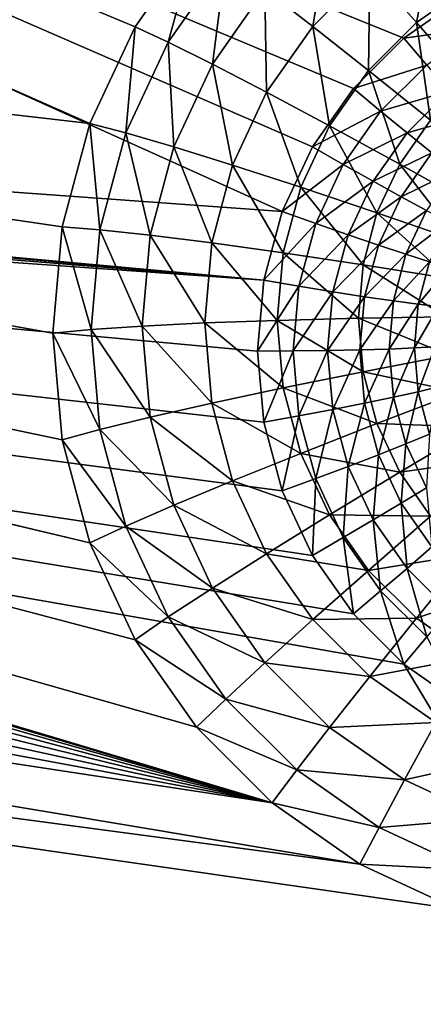
# Model space of a CAD drawing. Extents: x -188 to 188, y -188 to 188.
# Drawn here: x 3 to 4, y -98 to -95 of the extents above; entities that cross this region are included whole.
import ezdxf

# ---------------------------------------------------------------- set-up
doc = ezdxf.new("R2010")
doc.units = 0
doc.layers.add('L1', color=7, linetype='CONTINUOUS')
doc.layers.add('L4', color=7, linetype='CONTINUOUS')

msp = doc.modelspace()

# ---------------------------------------------------------------- linework, layer by layer
at = {"layer": 'L1', "color": 7}
for points in [[(6.39239, -39.33395, 9.402568), (27.08238, -179.6799, 14.35641), (4.226476, -39.5088, 9.402568)], [(4.226476, -39.5088, 12.4044), (19.28917, -180.4511, 17.35458), (6.39239, -39.33395, 12.4044)], [(4.226476, -39.5088, 9.402568), (13.57916, -181.2013, 14.35641), (0, -39.85, 9.402568)], [(0, -39.85, 12.4044), (13.73454, -181.0846, 17.35458), (4.226476, -39.5088, 12.4044)], [(27.08238, -179.6799, 14.35641), (19.30063, -180.5566, 14.35641), (4.226476, -39.5088, 9.402568)], [(4.226476, -39.5088, 9.402568), (19.30063, -180.5566, 14.35641), (13.57916, -181.2013, 14.35641)], [(4.226476, -39.5088, 12.4044), (13.73454, -181.0846, 17.35458), (19.28917, -180.4511, 17.35458)], [(0, -39.85, 9.402568), (13.57916, -181.2013, 14.35641), (0, -181.7094, 14.35641)], [(0, -39.85, 12.4044), (0, -181.6047, 17.35458), (13.73454, -181.0846, 17.35458)]]:
    msp.add_3dface(points, dxfattribs=at)
at = {"layer": 'L4', "color": 7}
for points in [[(-7.5, -90.59993, 10.81419), (4.5, -95.29923, 11.01936), (4.357212, -95.39912, 11.02372)], [(-7.5, -90.59993, 10.81419), (4.357212, -95.39912, 11.02372), (4.233955, -95.52225, 11.0291)], [(4.233955, -95.52225, 11.0291), (4.133975, -95.66491, 11.03533), (-7.5, -90.59993, 10.81419)], [(-7.5, -90.59993, 10.81419), (4.133975, -95.66491, 11.03533), (4.060308, -95.82274, 11.04222)], [(-7.5, -90.59993, 10.81419), (4.060308, -95.82274, 11.04222), (-4.826352, -95.18056, 11.01418)], [(-4.739528, -94.64501, 11.99175), (3.590461, -95.60827, 12.03381), (-7.5, -90.69957, 11.81949)], [(-7.5, -90.69957, 11.81949), (3.590461, -95.60827, 12.03381), (3.700962, -95.37153, 12.02347)], [(-7.5, -90.69957, 11.81949), (3.700962, -95.37153, 12.02347), (3.850933, -95.15755, 12.01413)], [(-4.48697, -94.71262, 11.9947), (3.590461, -96.63335, 12.07856), (-4.739528, -94.64501, 11.99175)], [(-4.739528, -94.64501, 11.99175), (3.590461, -96.63335, 12.07856), (3.522788, -96.38104, 12.06755)], [(-4.739528, -94.64501, 11.99175), (3.522788, -96.38104, 12.06755), (3.5, -96.12081, 12.05619)], [(3.5, -96.12081, 12.05619), (3.522788, -95.86059, 12.04483), (-4.739528, -94.64501, 11.99175)], [(-4.739528, -94.64501, 11.99175), (3.522788, -95.86059, 12.04483), (3.590461, -95.60827, 12.03381)], [(3.850933, -97.08408, 12.09824), (-4.48697, -94.71262, 11.9947), (4.035818, -97.26879, 12.10631)], [(4.035818, -97.26879, 12.10631), (-4.48697, -94.71262, 11.9947), (-4.25, -94.82301, 11.99952)], [(3.850933, -97.08408, 12.09824), (3.700962, -96.8701, 12.0889), (-4.48697, -94.71262, 11.9947)], [(-4.48697, -94.71262, 11.9947), (3.700962, -96.8701, 12.0889), (3.590461, -96.63335, 12.07856)], [(4.035818, -97.26879, 12.10631), (-4.25, -94.82301, 11.99952), (-4.035819, -94.97284, 12.00607)], [(-4.035819, -94.97284, 12.00607), (-3.850933, -95.15755, 12.01413), (4.035818, -97.26879, 12.10631)], [(4.134914, -95.37042, 12.60152), (4.175877, -95.12194, 12.41784), (4.017848, -95.27981, 12.42474)], [(4.274107, -95.23136, 12.59545), (4.175877, -95.12194, 12.41784), (4.134914, -95.37042, 12.60152)], [(4.388187, -95.36076, 12.74844), (4.435356, -95.11856, 12.59052), (4.274107, -95.23136, 12.59545)], [(4.524094, -95.26569, 12.74429), (4.435356, -95.11856, 12.59052), (4.388187, -95.36076, 12.74844)], [(4.035818, -97.26879, 12.10631), (-3.850933, -95.15755, 12.01413), (-3.700962, -95.37153, 12.02347)], [(3.781797, -95.40896, 12.23615), (3.850933, -95.15755, 12.01413), (3.700962, -95.37153, 12.02347)], [(3.922436, -95.20829, 12.22739), (3.850933, -95.15755, 12.01413), (3.781797, -95.40896, 12.23615)], [(-4.826352, -95.18056, 11.01418), (4.060308, -95.82274, 11.04222), (4.015192, -95.99095, 11.04956)], [(-4.826352, -95.18056, 11.01418), (4.015192, -95.99095, 11.04956), (-4.65798, -95.22564, 11.01615)], [(4.015192, -95.99095, 11.04956), (-4.5, -95.29923, 11.01936), (-4.65798, -95.22564, 11.01615)], [(3.889662, -95.46271, 12.43272), (3.922436, -95.20829, 12.22739), (3.781797, -95.40896, 12.23615)], [(4.017848, -95.27981, 12.42474), (3.922436, -95.20829, 12.22739), (3.889662, -95.46271, 12.43272)], [(4.27087, -95.47797, 12.75355), (4.274107, -95.23136, 12.59545), (4.134914, -95.37042, 12.60152)], [(4.388187, -95.36076, 12.74844), (4.274107, -95.23136, 12.59545), (4.27087, -95.47797, 12.75355)], [(4.515421, -95.50709, 12.8732), (4.524094, -95.26569, 12.74429), (4.388187, -95.36076, 12.74844)], [(4.015192, -95.99095, 11.04956), (-4.357213, -95.39912, 11.02372), (-4.5, -95.29923, 11.01936)], [(4.022007, -95.53152, 12.60855), (4.017848, -95.27981, 12.42474), (3.889662, -95.46271, 12.43272)], [(4.134914, -95.37042, 12.60152), (4.017848, -95.27981, 12.42474), (4.022007, -95.53152, 12.60855)], [(4.5, -95.29923, 11.01936), (4.543412, -95.37403, 11.03023), (4.357212, -95.39912, 11.02372)], [(4.035818, -97.26879, 12.10631), (-3.700962, -95.37153, 12.02347), (-3.590461, -95.60827, 12.03381)], [(3.678172, -95.63097, 12.24584), (3.700962, -95.37153, 12.02347), (3.590461, -95.60827, 12.03381)], [(3.781797, -95.40896, 12.23615), (3.700962, -95.37153, 12.02347), (3.678172, -95.63097, 12.24584)], [(4.175707, -95.61375, 12.75948), (4.134914, -95.37042, 12.60152), (4.022007, -95.53152, 12.60855)], [(4.27087, -95.47797, 12.75355), (4.134914, -95.37042, 12.60152), (4.175707, -95.61375, 12.75948)], [(4.422501, -95.59993, 12.87725), (4.388187, -95.36076, 12.74844), (4.27087, -95.47797, 12.75355)], [(4.515421, -95.50709, 12.8732), (4.388187, -95.36076, 12.74844), (4.422501, -95.59993, 12.87725)], [(4.357212, -95.39912, 11.02372), (4.543412, -95.37403, 11.03023), (4.413022, -95.46524, 11.03421)], [(4, -96.16444, 11.05714), (4.015192, -96.33791, 11.06471), (-4.357213, -95.39912, 11.02372)], [(-4.357213, -95.39912, 11.02372), (4.015192, -96.33791, 11.06471), (4.060308, -96.50613, 11.07206)], [(-4.357213, -95.39912, 11.02372), (4.060308, -96.50613, 11.07206), (4.133975, -96.66396, 11.07895)], [(7.5, -102.1587, 11.31885), (-4.233956, -95.52225, 11.0291), (-4.357213, -95.39912, 11.02372)], [(4.133975, -96.66396, 11.07895), (4.233955, -96.80661, 11.08518), (-4.357213, -95.39912, 11.02372)], [(-4.357213, -95.39912, 11.02372), (4.233955, -96.80661, 11.08518), (4.357212, -96.92975, 11.09055)], [(-4.357213, -95.39912, 11.02372), (4.357212, -96.92975, 11.09055), (7.5, -102.1587, 11.31885)], [(4, -96.16444, 11.05714), (-4.357213, -95.39912, 11.02372), (4.015192, -95.99095, 11.04956)], [(3.795212, -95.66507, 12.44156), (3.781797, -95.40896, 12.23615), (3.678172, -95.63097, 12.24584)], [(3.889662, -95.46271, 12.43272), (3.781797, -95.40896, 12.23615), (3.795212, -95.66507, 12.44156)], [(4.357212, -95.39912, 11.02372), (4.413022, -95.46524, 11.03421), (4.233955, -95.52225, 11.0291)], [(3.938816, -95.70975, 12.61633), (3.889662, -95.46271, 12.43272), (3.795212, -95.66507, 12.44156)], [(4.022007, -95.53152, 12.60855), (3.889662, -95.46271, 12.43272), (3.938816, -95.70975, 12.61633)], [(4.233955, -95.52225, 11.0291), (4.413022, -95.46524, 11.03421), (4.300467, -95.57769, 11.03912)], [(4.413022, -95.46524, 11.03421), (4.467135, -95.52868, 11.05956), (4.300467, -95.57769, 11.03912)], [(4.347128, -95.70747, 12.88195), (4.27087, -95.47797, 12.75355), (4.175707, -95.61375, 12.75948)], [(4.422501, -95.59993, 12.87725), (4.27087, -95.47797, 12.75355), (4.347128, -95.70747, 12.88195)], [(7.5, -102.1587, 11.31885), (-4.133975, -95.66491, 11.03533), (-4.233956, -95.52225, 11.0291)], [(4.105589, -95.76397, 12.76604), (4.022007, -95.53152, 12.60855), (3.938816, -95.70975, 12.61633)], [(4.175707, -95.61375, 12.75948), (4.022007, -95.53152, 12.60855), (4.105589, -95.76397, 12.76604)], [(4.233955, -95.52225, 11.0291), (4.300467, -95.57769, 11.03912), (4.133975, -95.66491, 11.03533)], [(4.300467, -95.57769, 11.03912), (4.467135, -95.52868, 11.05956), (4.364957, -95.63076, 11.06402)], [(4.467135, -95.52868, 11.05956), (4.517909, -95.58752, 11.099), (4.364957, -95.63076, 11.06402)], [(4.133975, -95.66491, 11.03533), (4.300467, -95.57769, 11.03912), (4.209166, -95.70795, 11.04481)], [(4.300467, -95.57769, 11.03912), (4.364957, -95.63076, 11.06402), (4.209166, -95.70795, 11.04481)], [(4.364957, -95.63076, 11.06402), (4.517909, -95.58752, 11.099), (4.425467, -95.67988, 11.10303)], [(-3.590461, -95.60827, 12.03381), (-3.522788, -95.86059, 12.04483), (4.035818, -97.26879, 12.10631)], [(3.614711, -95.86759, 12.25617), (3.590461, -95.60827, 12.03381), (3.522788, -95.86059, 12.04483)], [(3.678172, -95.63097, 12.24584), (3.590461, -95.60827, 12.03381), (3.614711, -95.86759, 12.25617)], [(4.532221, -95.81045, 12.97305), (4.422501, -95.59993, 12.87725), (4.347128, -95.70747, 12.88195)], [(3.73737, -95.88073, 12.45097), (3.678172, -95.63097, 12.24584), (3.614711, -95.86759, 12.25617)], [(3.795212, -95.66507, 12.44156), (3.678172, -95.63097, 12.24584), (3.73737, -95.88073, 12.45097)], [(4.291593, -95.82645, 12.88714), (4.175707, -95.61375, 12.75948), (4.105589, -95.76397, 12.76604)], [(4.347128, -95.70747, 12.88195), (4.175707, -95.61375, 12.75948), (4.291593, -95.82645, 12.88714)], [(4.209166, -95.70795, 11.04481), (4.364957, -95.63076, 11.06402), (4.282074, -95.74902, 11.06918)], [(4.364957, -95.63076, 11.06402), (4.425467, -95.67988, 11.10303), (4.282074, -95.74902, 11.06918)], [(-4.060308, -95.82274, 11.04222), (-4.133975, -95.66491, 11.03533), (7.5, -102.1587, 11.31885)], [(3.887868, -95.89971, 12.62463), (3.795212, -95.66507, 12.44156), (3.73737, -95.88073, 12.45097)], [(3.938816, -95.70975, 12.61633), (3.795212, -95.66507, 12.44156), (3.887868, -95.89971, 12.62463)], [(4.133975, -95.66491, 11.03533), (4.209166, -95.70795, 11.04481), (4.060308, -95.82274, 11.04222)], [(4.282074, -95.74902, 11.06918), (4.425467, -95.67988, 11.10303), (4.350481, -95.78687, 11.1077)], [(4.425467, -95.67988, 11.10303), (4.480158, -95.72355, 11.15498), (4.350481, -95.78687, 11.1077)], [(4.060308, -95.82274, 11.04222), (4.209166, -95.70795, 11.04481), (4.141895, -95.85208, 11.0511)], [(4.209166, -95.70795, 11.04481), (4.282074, -95.74902, 11.06918), (4.141895, -95.85208, 11.0511)], [(4.49243, -95.89571, 12.97677), (4.347128, -95.70747, 12.88195), (4.291593, -95.82645, 12.88714)], [(4.532221, -95.81045, 12.97305), (4.347128, -95.70747, 12.88195), (4.49243, -95.89571, 12.97677)], [(4.062648, -95.92408, 12.77303), (3.938816, -95.70975, 12.61633), (3.887868, -95.89971, 12.62463)], [(4.105589, -95.76397, 12.76604), (3.938816, -95.70975, 12.61633), (4.062648, -95.92408, 12.77303)], [(4.350481, -95.78687, 11.1077), (4.480158, -95.72355, 11.15498), (4.41231, -95.82035, 11.1592)], [(4.141895, -95.85208, 11.0511), (4.282074, -95.74902, 11.06918), (4.221004, -95.87986, 11.0749)], [(4.282074, -95.74902, 11.06918), (4.350481, -95.78687, 11.1077), (4.221004, -95.87986, 11.0749)], [(4.257582, -95.95326, 12.89268), (4.105589, -95.76397, 12.76604), (4.062648, -95.92408, 12.77303)], [(4.291593, -95.82645, 12.88714), (4.105589, -95.76397, 12.76604), (4.257582, -95.95326, 12.89268)], [(4.221004, -95.87986, 11.0749), (4.350481, -95.78687, 11.1077), (4.29523, -95.90524, 11.11287)], [(4.350481, -95.78687, 11.1077), (4.41231, -95.82035, 11.1592), (4.29523, -95.90524, 11.11287)], [(7.5, -102.1587, 11.31885), (-4.015193, -95.99095, 11.04956), (-4.060308, -95.82274, 11.04222)], [(4.060308, -95.82274, 11.04222), (4.141895, -95.85208, 11.0511), (4.015192, -95.99095, 11.04956)], [(4.468061, -95.98656, 12.98074), (4.291593, -95.82645, 12.88714), (4.257582, -95.95326, 12.89268)], [(4.49243, -95.89571, 12.97677), (4.291593, -95.82645, 12.88714), (4.468061, -95.98656, 12.98074)], [(4.29523, -95.90524, 11.11287), (4.41231, -95.82035, 11.1592), (4.362319, -95.92745, 11.16388)], [(4.41231, -95.82035, 11.1592), (4.465682, -95.84845, 11.22212), (4.362319, -95.92745, 11.16388)], [(4.015192, -95.99095, 11.04956), (4.141895, -95.85208, 11.0511), (4.100697, -96.00569, 11.05781)], [(4.141895, -95.85208, 11.0511), (4.221004, -95.87986, 11.0749), (4.100697, -96.00569, 11.05781)], [(4.362319, -95.92745, 11.16388), (4.465682, -95.84845, 11.22212), (4.420231, -95.94583, 11.22637)], [(4.035818, -97.26879, 12.10631), (-3.522788, -95.86059, 12.04483), (-3.5, -96.12081, 12.05619)], [(3.59334, -96.11162, 12.26683), (3.522788, -95.86059, 12.04483), (3.5, -96.12081, 12.05619)], [(3.614711, -95.86759, 12.25617), (3.522788, -95.86059, 12.04483), (3.59334, -96.11162, 12.26683)], [(3.717892, -96.10315, 12.46068), (3.614711, -95.86759, 12.25617), (3.59334, -96.11162, 12.26683)], [(3.73737, -95.88073, 12.45097), (3.614711, -95.86759, 12.25617), (3.717892, -96.10315, 12.46068)], [(3.870711, -96.09562, 12.63318), (3.73737, -95.88073, 12.45097), (3.717892, -96.10315, 12.46068)], [(3.887868, -95.89971, 12.62463), (3.73737, -95.88073, 12.45097), (3.870711, -96.09562, 12.63318)], [(4.048188, -96.0892, 12.78024), (3.887868, -95.89971, 12.62463), (3.870711, -96.09562, 12.63318)], [(4.062648, -95.92408, 12.77303), (3.887868, -95.89971, 12.62463), (4.048188, -96.0892, 12.78024)], [(4.100697, -96.00569, 11.05781), (4.221004, -95.87986, 11.0749), (4.183604, -96.01931, 11.08098)], [(4.221004, -95.87986, 11.0749), (4.29523, -95.90524, 11.11287), (4.183604, -96.01931, 11.08098)], [(4.246129, -96.08404, 12.89839), (4.062648, -95.92408, 12.77303), (4.048188, -96.0892, 12.78024)], [(4.257582, -95.95326, 12.89268), (4.062648, -95.92408, 12.77303), (4.246129, -96.08404, 12.89839)], [(4.183604, -96.01931, 11.08098), (4.29523, -95.90524, 11.11287), (4.261394, -96.0314, 11.11838)], [(4.29523, -95.90524, 11.11287), (4.362319, -95.92745, 11.16388), (4.261394, -96.0314, 11.11838)], [(4.261394, -96.0314, 11.11838), (4.362319, -95.92745, 11.16388), (4.331703, -96.0416, 11.16886)], [(4.362319, -95.92745, 11.16388), (4.420231, -95.94583, 11.22637), (4.331703, -96.0416, 11.16886)], [(4.331703, -96.0416, 11.16886), (4.420231, -95.94583, 11.22637), (4.392395, -96.04961, 11.2309)], [(4.420231, -95.94583, 11.22637), (4.467206, -95.95979, 11.29844), (4.392395, -96.04961, 11.2309)], [(4.459855, -96.08027, 12.98483), (4.257582, -95.95326, 12.89268), (4.246129, -96.08404, 12.89839)], [(4.468061, -95.98656, 12.98074), (4.257582, -95.95326, 12.89268), (4.459855, -96.08027, 12.98483)], [(4.392395, -96.04961, 11.2309), (4.467206, -95.95979, 11.29844), (4.441626, -96.05516, 11.30261)], [(7.5, -102.1587, 11.31885), (-4, -96.16444, 11.05714), (-4.015193, -95.99095, 11.04956)], [(4.015192, -95.99095, 11.04956), (4.100697, -96.00569, 11.05781), (4, -96.16444, 11.05714)], [(4, -96.16444, 11.05714), (4.100697, -96.00569, 11.05781), (4.086824, -96.1641, 11.06473)], [(4.100697, -96.00569, 11.05781), (4.183604, -96.01931, 11.08098), (4.086824, -96.1641, 11.06473)], [(4.086824, -96.1641, 11.06473), (4.183604, -96.01931, 11.08098), (4.17101, -96.16312, 11.08726)], [(4.183604, -96.01931, 11.08098), (4.261394, -96.0314, 11.11838), (4.17101, -96.16312, 11.08726)], [(4.17101, -96.16312, 11.08726), (4.261394, -96.0314, 11.11838), (4.25, -96.16151, 11.12406)], [(4.261394, -96.0314, 11.11838), (4.331703, -96.0416, 11.16886), (4.25, -96.16151, 11.12406)], [(4.25, -96.16151, 11.12406), (4.331703, -96.0416, 11.16886), (4.321394, -96.15933, 11.17401)], [(4.331703, -96.0416, 11.16886), (4.392395, -96.04961, 11.2309), (4.321394, -96.15933, 11.17401)], [(4.321394, -96.15933, 11.17401), (4.392395, -96.04961, 11.2309), (4.383022, -96.15664, 11.23558)], [(4.392395, -96.04961, 11.2309), (4.441626, -96.05516, 11.30261), (4.383022, -96.15664, 11.23558)], [(4.383022, -96.15664, 11.23558), (4.441626, -96.05516, 11.30261), (4.433013, -96.15353, 11.3069)], [(4.048188, -96.0892, 12.78024), (3.870711, -96.09562, 12.63318), (4.062648, -96.25433, 12.78745)], [(4.246129, -96.08404, 12.89839), (4.048188, -96.0892, 12.78024), (4.257582, -96.21482, 12.9041)], [(4.257582, -96.21482, 12.9041), (4.048188, -96.0892, 12.78024), (4.062648, -96.25433, 12.78745)], [(4.459855, -96.08027, 12.98483), (4.246129, -96.08404, 12.89839), (4.468061, -96.17397, 12.98892)], [(4.468061, -96.17397, 12.98892), (4.246129, -96.08404, 12.89839), (4.257582, -96.21482, 12.9041)], [(3.59334, -96.11162, 12.26683), (3.5, -96.12081, 12.05619), (3.614711, -96.35565, 12.27748)], [(3.717892, -96.10315, 12.46068), (3.59334, -96.11162, 12.26683), (3.73737, -96.32558, 12.4704)], [(3.73737, -96.32558, 12.4704), (3.59334, -96.11162, 12.26683), (3.614711, -96.35565, 12.27748)], [(3.870711, -96.09562, 12.63318), (3.717892, -96.10315, 12.46068), (3.887868, -96.29153, 12.64174)], [(3.887868, -96.29153, 12.64174), (3.717892, -96.10315, 12.46068), (3.73737, -96.32558, 12.4704)], [(4.062648, -96.25433, 12.78745), (3.870711, -96.09562, 12.63318), (3.887868, -96.29153, 12.64174)], [(4.25, -97.41861, 12.11285), (-3.5, -96.12081, 12.05619), (-3.522788, -96.38104, 12.06755)], [(4.035818, -97.26879, 12.10631), (-3.5, -96.12081, 12.05619), (4.25, -97.41861, 12.11285)], [(3.614711, -96.35565, 12.27748), (3.5, -96.12081, 12.05619), (3.522788, -96.38104, 12.06755)], [(-4.015193, -96.33791, 11.06471), (-4, -96.16444, 11.05714), (7.5, -102.1587, 11.31885)], [(4, -96.16444, 11.05714), (4.086824, -96.1641, 11.06473), (4.015192, -96.33791, 11.06471)], [(4.015192, -96.33791, 11.06471), (4.086824, -96.1641, 11.06473), (4.100697, -96.32252, 11.07164)], [(4.086824, -96.1641, 11.06473), (4.17101, -96.16312, 11.08726), (4.100697, -96.32252, 11.07164)], [(4.100697, -96.32252, 11.07164), (4.17101, -96.16312, 11.08726), (4.183604, -96.30693, 11.09354)], [(4.17101, -96.16312, 11.08726), (4.25, -96.16151, 11.12406), (4.183604, -96.30693, 11.09354)], [(4.183604, -96.30693, 11.09354), (4.25, -96.16151, 11.12406), (4.261394, -96.29162, 11.12974)], [(4.25, -96.16151, 11.12406), (4.321394, -96.15933, 11.17401), (4.261394, -96.29162, 11.12974)], [(4.261394, -96.29162, 11.12974), (4.321394, -96.15933, 11.17401), (4.331703, -96.27706, 11.17915)], [(4.321394, -96.15933, 11.17401), (4.383022, -96.15664, 11.23558), (4.331703, -96.27706, 11.17915)], [(4.331703, -96.27706, 11.17915), (4.383022, -96.15664, 11.23558), (4.392395, -96.26368, 11.24025)], [(4.383022, -96.15664, 11.23558), (4.433013, -96.15353, 11.3069), (4.392395, -96.26368, 11.24025)], [(4.392395, -96.26368, 11.24025), (4.433013, -96.15353, 11.3069), (4.441626, -96.25189, 11.31119)], [(4.468061, -96.17397, 12.98892), (4.257582, -96.21482, 12.9041), (4.49243, -96.26483, 12.99289)], [(4.257582, -96.21482, 12.9041), (4.062648, -96.25433, 12.78745), (4.291593, -96.34164, 12.90964)], [(4.49243, -96.26483, 12.99289), (4.257582, -96.21482, 12.9041), (4.291593, -96.34164, 12.90964)], [(4.062648, -96.25433, 12.78745), (3.887868, -96.29153, 12.64174), (4.105589, -96.41443, 12.79444)], [(4.291593, -96.34164, 12.90964), (4.062648, -96.25433, 12.78745), (4.105589, -96.41443, 12.79444)], [(4.392395, -96.26368, 11.24025), (4.441626, -96.25189, 11.31119), (4.420231, -96.36746, 11.24478)], [(4.261394, -96.29162, 11.12974), (4.331703, -96.27706, 11.17915), (4.29523, -96.41778, 11.13525)], [(4.49243, -96.26483, 12.99289), (4.291593, -96.34164, 12.90964), (4.532221, -96.35008, 12.99661)], [(4.29523, -96.41778, 11.13525), (4.331703, -96.27706, 11.17915), (4.362319, -96.39121, 11.18413)], [(4.331703, -96.27706, 11.17915), (4.392395, -96.26368, 11.24025), (4.362319, -96.39121, 11.18413)], [(4.362319, -96.39121, 11.18413), (4.392395, -96.26368, 11.24025), (4.420231, -96.36746, 11.24478)], [(3.887868, -96.29153, 12.64174), (3.73737, -96.32558, 12.4704), (3.938816, -96.48149, 12.65003)], [(4.105589, -96.41443, 12.79444), (3.887868, -96.29153, 12.64174), (3.938816, -96.48149, 12.65003)], [(4.100697, -96.32252, 11.07164), (4.183604, -96.30693, 11.09354), (4.141895, -96.47613, 11.07835)], [(4.141895, -96.47613, 11.07835), (4.183604, -96.30693, 11.09354), (4.221004, -96.44638, 11.09963)], [(4.183604, -96.30693, 11.09354), (4.261394, -96.29162, 11.12974), (4.221004, -96.44638, 11.09963)], [(4.221004, -96.44638, 11.09963), (4.261394, -96.29162, 11.12974), (4.29523, -96.41778, 11.13525)], [(3.73737, -96.32558, 12.4704), (3.614711, -96.35565, 12.27748), (3.795212, -96.54124, 12.47981)], [(3.938816, -96.48149, 12.65003), (3.73737, -96.32558, 12.4704), (3.795212, -96.54124, 12.47981)], [(4.015192, -96.33791, 11.06471), (4.100697, -96.32252, 11.07164), (4.060308, -96.50613, 11.07206)], [(4.060308, -96.50613, 11.07206), (4.100697, -96.32252, 11.07164), (4.141895, -96.47613, 11.07835)], [(7.5, -102.1587, 11.31885), (-4.060308, -96.50613, 11.07206), (-4.015193, -96.33791, 11.06471)], [(3.614711, -96.35565, 12.27748), (3.522788, -96.38104, 12.06755), (3.678172, -96.59226, 12.28781)], [(3.795212, -96.54124, 12.47981), (3.614711, -96.35565, 12.27748), (3.678172, -96.59226, 12.28781)], [(4.291593, -96.34164, 12.90964), (4.105589, -96.41443, 12.79444), (4.347128, -96.46062, 12.91483)], [(4.532221, -96.35008, 12.99661), (4.291593, -96.34164, 12.90964), (4.347128, -96.46062, 12.91483)], [(4.532221, -96.35008, 12.99661), (4.347128, -96.46062, 12.91483), (4.586225, -96.42714, 12.99998)], [(7.5, -102.1151, 12.3179), (-3.522788, -96.38104, 12.06755), (-3.590461, -96.63335, 12.07856)], [(4.25, -97.41861, 12.11285), (-3.522788, -96.38104, 12.06755), (4.48697, -97.52901, 12.11767)], [(4.48697, -97.52901, 12.11767), (-3.522788, -96.38104, 12.06755), (7.5, -102.1151, 12.3179)], [(3.678172, -96.59226, 12.28781), (3.522788, -96.38104, 12.06755), (3.590461, -96.63335, 12.07856)], [(4.362319, -96.39121, 11.18413), (4.420231, -96.36746, 11.24478), (4.41231, -96.49831, 11.18881)], [(4.29523, -96.41778, 11.13525), (4.362319, -96.39121, 11.18413), (4.350481, -96.53615, 11.14042)], [(4.350481, -96.53615, 11.14042), (4.362319, -96.39121, 11.18413), (4.41231, -96.49831, 11.18881)], [(4.105589, -96.41443, 12.79444), (3.938816, -96.48149, 12.65003), (4.175707, -96.56465, 12.801)], [(4.347128, -96.46062, 12.91483), (4.105589, -96.41443, 12.79444), (4.175707, -96.56465, 12.801)], [(4.221004, -96.44638, 11.09963), (4.29523, -96.41778, 11.13525), (4.282074, -96.57722, 11.10534)], [(4.282074, -96.57722, 11.10534), (4.29523, -96.41778, 11.13525), (4.350481, -96.53615, 11.14042)], [(4.586225, -96.42714, 12.99998), (4.347128, -96.46062, 12.91483), (4.422501, -96.56816, 12.91953)], [(4.141895, -96.47613, 11.07835), (4.221004, -96.44638, 11.09963), (4.209166, -96.62025, 11.08464)], [(4.209166, -96.62025, 11.08464), (4.221004, -96.44638, 11.09963), (4.282074, -96.57722, 11.10534)], [(4.060308, -96.50613, 11.07206), (4.141895, -96.47613, 11.07835), (4.133975, -96.66396, 11.07895)], [(4.133975, -96.66396, 11.07895), (4.141895, -96.47613, 11.07835), (4.209166, -96.62025, 11.08464)], [(4.347128, -96.46062, 12.91483), (4.175707, -96.56465, 12.801), (4.422501, -96.56816, 12.91953)], [(3.938816, -96.48149, 12.65003), (3.795212, -96.54124, 12.47981), (4.022007, -96.65973, 12.65781)], [(4.175707, -96.56465, 12.801), (3.938816, -96.48149, 12.65003), (4.022007, -96.65973, 12.65781)], [(4.350481, -96.53615, 11.14042), (4.41231, -96.49831, 11.18881), (4.425467, -96.64314, 11.14509)], [(7.5, -102.1587, 11.31885), (-4.133975, -96.66396, 11.07895), (-4.060308, -96.50613, 11.07206)], [(3.795212, -96.54124, 12.47981), (3.678172, -96.59226, 12.28781), (3.889662, -96.7436, 12.48865)], [(4.022007, -96.65973, 12.65781), (3.795212, -96.54124, 12.47981), (3.889662, -96.7436, 12.48865)], [(4.282074, -96.57722, 11.10534), (4.350481, -96.53615, 11.14042), (4.364957, -96.69548, 11.11051)], [(4.364957, -96.69548, 11.11051), (4.350481, -96.53615, 11.14042), (4.425467, -96.64314, 11.14509)], [(4.175707, -96.56465, 12.801), (4.022007, -96.65973, 12.65781), (4.27087, -96.70043, 12.80693)], [(4.422501, -96.56816, 12.91953), (4.175707, -96.56465, 12.801), (4.27087, -96.70043, 12.80693)], [(4.422501, -96.56816, 12.91953), (4.27087, -96.70043, 12.80693), (4.515421, -96.66099, 12.92358)], [(3.678172, -96.59226, 12.28781), (3.590461, -96.63335, 12.07856), (3.781797, -96.81428, 12.2975)], [(3.889662, -96.7436, 12.48865), (3.678172, -96.59226, 12.28781), (3.781797, -96.81428, 12.2975)], [(4.209166, -96.62025, 11.08464), (4.282074, -96.57722, 11.10534), (4.300467, -96.75052, 11.09033)], [(4.300467, -96.75052, 11.09033), (4.282074, -96.57722, 11.10534), (4.364957, -96.69548, 11.11051)], [(4.133975, -96.66396, 11.07895), (4.209166, -96.62025, 11.08464), (4.233955, -96.80661, 11.08518)], [(4.233955, -96.80661, 11.08518), (4.209166, -96.62025, 11.08464), (4.300467, -96.75052, 11.09033)], [(7.5, -102.1151, 12.3179), (-3.590461, -96.63335, 12.07856), (-3.700962, -96.8701, 12.0889)], [(3.781797, -96.81428, 12.2975), (3.590461, -96.63335, 12.07856), (3.700962, -96.8701, 12.0889)], [(4.364957, -96.69548, 11.11051), (4.425467, -96.64314, 11.14509), (4.467135, -96.79756, 11.11496)], [(-4.233956, -96.80661, 11.08518), (-4.133975, -96.66396, 11.07895), (7.5, -102.1587, 11.31885)], [(4.022007, -96.65973, 12.65781), (3.889662, -96.7436, 12.48865), (4.134914, -96.82082, 12.66485)], [(4.27087, -96.70043, 12.80693), (4.022007, -96.65973, 12.65781), (4.134914, -96.82082, 12.66485)], [(4.515421, -96.66099, 12.92358), (4.27087, -96.70043, 12.80693), (4.388187, -96.81763, 12.81205)], [(4.515421, -96.66099, 12.92358), (4.388187, -96.81763, 12.81205), (4.623064, -96.7363, 12.92687)], [(4.300467, -96.75052, 11.09033), (4.364957, -96.69548, 11.11051), (4.413022, -96.86297, 11.09524)], [(4.413022, -96.86297, 11.09524), (4.364957, -96.69548, 11.11051), (4.467135, -96.79756, 11.11496)], [(4.27087, -96.70043, 12.80693), (4.134914, -96.82082, 12.66485), (4.388187, -96.81763, 12.81205)], [(3.889662, -96.7436, 12.48865), (3.781797, -96.81428, 12.2975), (4.017848, -96.9265, 12.49663)], [(4.134914, -96.82082, 12.66485), (3.889662, -96.7436, 12.48865), (4.017848, -96.9265, 12.49663)], [(4.623064, -96.7363, 12.92687), (4.388187, -96.81763, 12.81205), (4.524094, -96.91271, 12.8162)], [(4.233955, -96.80661, 11.08518), (4.300467, -96.75052, 11.09033), (4.357212, -96.92975, 11.09055)], [(4.357212, -96.92975, 11.09055), (4.300467, -96.75052, 11.09033), (4.413022, -96.86297, 11.09524)], [(7.5, -102.1587, 11.31885), (-4.357213, -96.92975, 11.09055), (-4.233956, -96.80661, 11.08518)], [(3.781797, -96.81428, 12.2975), (3.700962, -96.8701, 12.0889), (3.922436, -97.01494, 12.30627)], [(4.017848, -96.9265, 12.49663), (3.781797, -96.81428, 12.2975), (3.922436, -97.01494, 12.30627)], [(4.134914, -96.82082, 12.66485), (4.017848, -96.9265, 12.49663), (4.274107, -96.95988, 12.67092)], [(4.388187, -96.81763, 12.81205), (4.134914, -96.82082, 12.66485), (4.274107, -96.95988, 12.67092)], [(4.388187, -96.81763, 12.81205), (4.274107, -96.95988, 12.67092), (4.524094, -96.91271, 12.8162)], [(4.357212, -96.92975, 11.09055), (4.413022, -96.86297, 11.09524), (4.5, -97.02963, 11.09491)], [(-3.700962, -96.8701, 12.0889), (-3.850933, -97.08408, 12.09824), (7.5, -102.1151, 12.3179)], [(3.922436, -97.01494, 12.30627), (3.700962, -96.8701, 12.0889), (3.850933, -97.08408, 12.09824)], [(4.524094, -96.91271, 12.8162), (4.274107, -96.95988, 12.67092), (4.435356, -97.07268, 12.67584)], [(-4.5, -97.02963, 11.09491), (-4.357213, -96.92975, 11.09055), (7.5, -102.1587, 11.31885)], [(4.017848, -96.9265, 12.49663), (3.922436, -97.01494, 12.30627), (4.175877, -97.08437, 12.50353)], [(4.274107, -96.95988, 12.67092), (4.017848, -96.9265, 12.49663), (4.175877, -97.08437, 12.50353)], [(7.5, -102.1587, 11.31885), (4.357212, -96.92975, 11.09055), (4.5, -97.02963, 11.09491)], [(4.274107, -96.95988, 12.67092), (4.175877, -97.08437, 12.50353), (4.435356, -97.07268, 12.67584)], [(7.5, -102.1587, 11.31885), (-4.65798, -97.10323, 11.09813), (-4.5, -97.02963, 11.09491)], [(3.922436, -97.01494, 12.30627), (3.850933, -97.08408, 12.09824), (4.095817, -97.18816, 12.31383)], [(4.175877, -97.08437, 12.50353), (3.922436, -97.01494, 12.30627), (4.095817, -97.18816, 12.31383)], [(4.435356, -97.07268, 12.67584), (4.175877, -97.08437, 12.50353), (4.358946, -97.21243, 12.50912)], [(4.435356, -97.07268, 12.67584), (4.358946, -97.21243, 12.50912), (4.61376, -97.15579, 12.67947)], [(7.5, -102.1587, 11.31885), (-4.826352, -97.14831, 11.1001), (-4.65798, -97.10323, 11.09813)], [(7.5, -102.1151, 12.3179), (-3.850933, -97.08408, 12.09824), (-4.035819, -97.26879, 12.10631)], [(4.095817, -97.18816, 12.31383), (3.850933, -97.08408, 12.09824), (4.035818, -97.26879, 12.10631)], [(4.175877, -97.08437, 12.50353), (4.095817, -97.18816, 12.31383), (4.358946, -97.21243, 12.50912)], [(-7.5, -102.1587, 11.31885), (-4.826352, -97.14831, 11.1001), (7.5, -102.1587, 11.31885)], [(4.61376, -97.15579, 12.67947), (4.358946, -97.21243, 12.50912), (4.561493, -97.3068, 12.51324)], [(4.095817, -97.18816, 12.31383), (4.035818, -97.26879, 12.10631), (4.29667, -97.32866, 12.31996)], [(4.358946, -97.21243, 12.50912), (4.095817, -97.18816, 12.31383), (4.29667, -97.32866, 12.31996)], [(4.358946, -97.21243, 12.50912), (4.29667, -97.32866, 12.31996), (4.561493, -97.3068, 12.51324)], [(-4.035819, -97.26879, 12.10631), (-4.25, -97.41861, 12.11285), (7.5, -102.1151, 12.3179)], [(4.29667, -97.32866, 12.31996), (4.035818, -97.26879, 12.10631), (4.25, -97.41861, 12.11285)], [(4.561493, -97.3068, 12.51324), (4.29667, -97.32866, 12.31996), (4.518894, -97.43219, 12.32448)], [(4.29667, -97.32866, 12.31996), (4.25, -97.41861, 12.11285), (4.518894, -97.43219, 12.32448)], [(7.5, -102.1151, 12.3179), (-4.25, -97.41861, 12.11285), (-4.48697, -97.52901, 12.11767)], [(4.518894, -97.43219, 12.32448), (4.25, -97.41861, 12.11285), (4.48697, -97.52901, 12.11767)], [(7.5, -102.1151, 12.3179), (-4.48697, -97.52901, 12.11767), (-7.5, -102.1151, 12.3179)]]:
    msp.add_3dface(points, dxfattribs=at)

doc.saveas('drawing.dxf')
